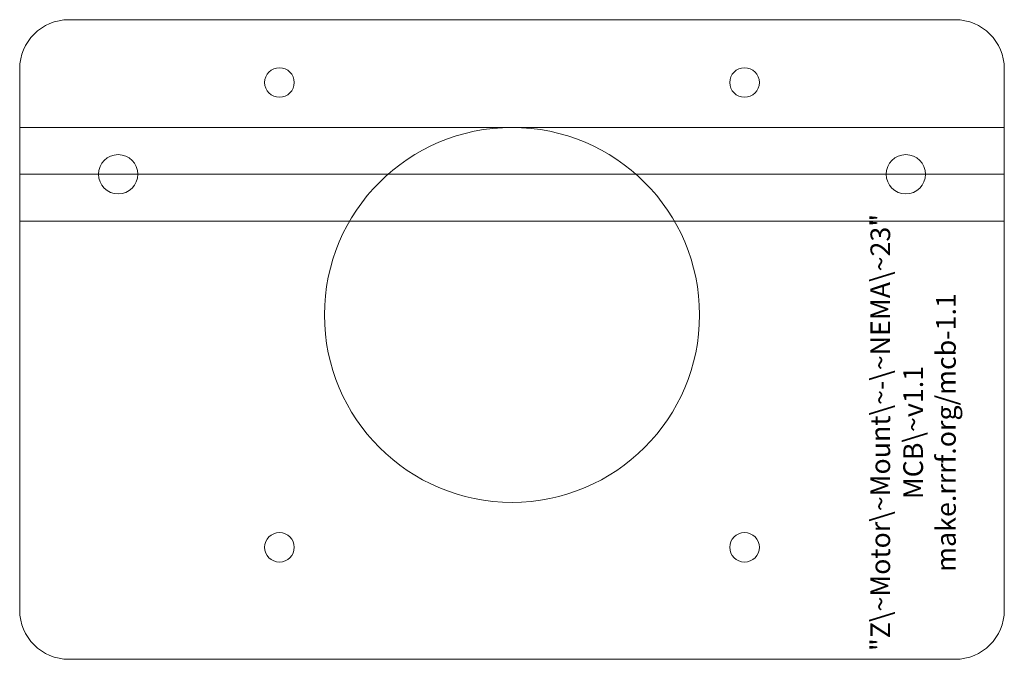
# Model space of a CAD drawing. Units: millimetres. Extents: x 150 to 250, y 56 to 121.
import ezdxf

# ---------------------------------------------------------------- set-up
doc = ezdxf.new("R2010")
doc.units = ezdxf.units.MM
for name, color, linetype, lineweight in [('Vertical Base', 3, 'CONTINUOUS', 0), ('Z Motor Mount', 1, 'CONTINUOUS', 0), ('Z Mount Text', 23, 'CONTINUOUS', 0)]:
    doc.layers.add(name, color=color, linetype=linetype, lineweight=lineweight)
doc.styles.get("Standard").update_dxf_attribs({"font": 'txt', "width": 0.75})

msp = doc.modelspace()

# ---------------------------------------------------------------- linework, layer by layer
at = {"layer": 'Vertical Base'}
for p, q in [((250, 110), (150, 110)), ((250, 105.2375), (150, 105.2375)), ((250, 100.475), (150, 100.475))]:
    msp.add_line(p, q, dxfattribs=at)
at = {"layer": 'Z Motor Mount'}
for p, q in [((155, 120.95), (245, 120.95)), ((150, 115.95), (150, 60.95)), ((250, 115.95), (250, 60.95)), ((155, 55.95), (245, 55.95))]:
    msp.add_line(p, q, dxfattribs=at)
for centre, radius in [((176.38, 114.57), 1.5), ((223.62, 114.57), 1.5), ((200, 90.95), 19.05), ((160, 105.2375), 2), ((240, 105.2375), 2), ((176.38, 67.33), 1.5), ((223.62, 67.33), 1.5)]:
    msp.add_circle(centre, radius, dxfattribs=at)
for centre, start, end in [((155, 115.95), 90, 180), ((245, 115.95), 0, 90), ((155, 60.95), 180, 270), ((245, 60.95), 270, 0)]:
    msp.add_arc(centre, 5, start, end, dxfattribs=at)

# ---------------------------------------------------------------- texts
at = {"layer": 'Z Mount Text', "insert": (241, 79), "char_height": 2, "width": 100, "attachment_point": 5, "rotation": 90}
msp.add_mtext('"Z\\~Motor\\~Mount\\~-\\~NEMA\\~23"\\PMCB\\~v1.1\\Pmake.rrrf.org/mcb-1.1', dxfattribs=at)

doc.saveas('drawing.dxf')
